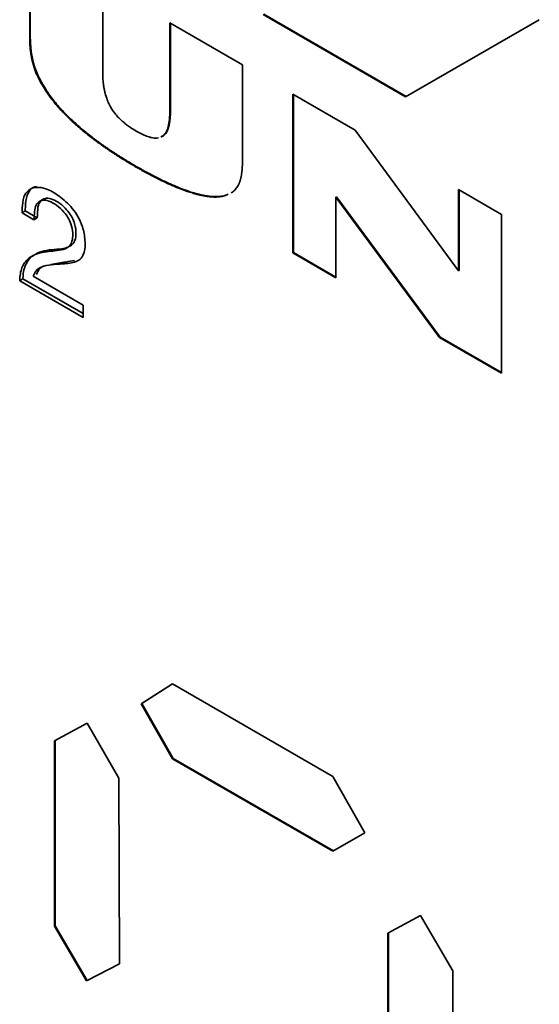
# Paper-space layout 'Blatt2' of a CAD drawing. Units: millimetres. Extents: x 0 to 2940, y 0 to 2079.
# Drawn here: x 2574 to 2580, y 572 to 583 of the extents above; entities that cross this region are included whole.
import ezdxf

# ---------------------------------------------------------------- set-up
doc = ezdxf.new("R2010")
doc.units = ezdxf.units.MM

psp = doc.layouts.new('Blatt2')

# ---------------------------------------------------------------- linework, layer by layer
at = {"color": 7, "linetype": 'Continuous', "lineweight": 35, "ltscale": 7}
for p, q in [((2574.246, 582.698), (2574.246, 583.725)), ((2574.253, 583.721), (2574.253, 582.702)), ((2575.049, 583.261), (2575.049, 582.298)), ((2578.381, 582.022), (2576.814, 582.927)), ((2576.821, 582.931), (2578.388, 582.026)), ((2575.787, 582.835), (2576.587, 582.373)), ((2575.787, 581.872), (2575.787, 582.835)), ((2575.794, 582.831), (2575.794, 581.876)), ((2579.852, 582.871), (2578.381, 582.022)), ((2574.253, 582.702), (2574.246, 582.698)), ((2576.587, 582.373), (2576.587, 581.346)), ((2574.436, 582.086), (2574.429, 582.082)), ((2577.141, 582.053), (2577.826, 581.657)), ((2577.141, 580.305), (2577.141, 582.053)), ((2577.148, 582.049), (2577.148, 580.309)), ((2575.794, 581.876), (2575.787, 581.872)), ((2577.826, 581.657), (2578.964, 580.107)), ((2575.419, 581.257), (2575.411, 581.252)), ((2578.964, 580.107), (2578.964, 581.001)), ((2578.964, 581.001), (2579.436, 580.728)), ((2578.971, 580.997), (2578.971, 580.111)), ((2574.391, 580.893), (2574.356, 580.873)), ((2576.429, 580.95), (2576.408, 580.939)), ((2576.415, 580.943), (2576.408, 580.939)), ((2577.622, 580.921), (2577.615, 580.917)), ((2577.615, 580.917), (2577.615, 580.031)), ((2578.754, 579.374), (2577.615, 580.917)), ((2577.622, 580.921), (2578.761, 579.378)), ((2574.198, 580.767), (2574.162, 580.746)), ((2574.293, 580.67), (2574.162, 580.746)), ((2574.198, 580.767), (2574.329, 580.691)), ((2574.293, 580.67), (2574.329, 580.691)), ((2579.436, 580.728), (2579.436, 578.98)), ((2574.643, 580.354), (2574.678, 580.374)), ((2577.148, 580.309), (2577.141, 580.305)), ((2577.615, 580.031), (2577.141, 580.305)), ((2577.148, 580.309), (2577.615, 580.039)), ((2578.971, 580.111), (2578.964, 580.107)), ((2574.172, 580.019), (2574.136, 579.998)), ((2574.835, 579.595), (2574.136, 579.998)), ((2574.172, 580.019), (2574.835, 579.636)), ((2574.286, 580.048), (2574.835, 579.731)), ((2574.835, 579.731), (2574.835, 579.595)), ((2578.761, 579.378), (2578.754, 579.374)), ((2579.436, 578.98), (2578.754, 579.374)), ((2578.761, 579.378), (2579.436, 578.988)), ((2575.472, 575.343), (2575.817, 575.56)), ((2575.817, 575.56), (2575.479, 575.347)), ((2575.817, 575.56), (2577.582, 574.541)), ((2575.479, 575.347), (2575.472, 575.343)), ((2575.817, 574.735), (2575.472, 575.343)), ((2575.479, 575.347), (2575.824, 574.739)), ((2574.518, 574.934), (2574.878, 575.13)), ((2574.878, 575.13), (2575.228, 574.524)), ((2574.518, 572.894), (2574.518, 574.934)), ((2574.525, 574.938), (2574.525, 572.898)), ((2575.817, 574.735), (2575.824, 574.739)), ((2577.582, 573.721), (2575.817, 574.735)), ((2575.824, 574.739), (2577.589, 573.725)), ((2575.228, 574.524), (2575.233, 572.481)), ((2577.582, 574.541), (2577.932, 573.923)), ((2577.932, 573.923), (2577.582, 573.721)), ((2578.185, 572.817), (2578.544, 573.013)), ((2578.544, 573.013), (2578.9, 572.404)), ((2574.518, 572.894), (2574.525, 572.898)), ((2574.871, 572.293), (2574.518, 572.894)), ((2574.525, 572.898), (2574.878, 572.297)), ((2578.185, 570.777), (2578.185, 572.817)), ((2578.192, 572.821), (2578.192, 570.781)), ((2575.233, 572.481), (2574.871, 572.293)), ((2574.878, 572.297), (2575.233, 572.481)), ((2578.9, 572.404), (2578.9, 570.364)), ((2574.878, 572.297), (2574.871, 572.293))]:
    psp.add_line(p, q, dxfattribs=at)
for points, knots in [([(2574.429, 582.082), (2574.425, 582.087), (2574.407, 582.115), (2574.376, 582.166), (2574.338, 582.237), (2574.311, 582.298), (2574.297, 582.338), (2574.292, 582.354), (2574.29, 582.36), (2574.289, 582.365), (2574.287, 582.369), (2574.286, 582.374), (2574.285, 582.379), (2574.283, 582.383), (2574.282, 582.388), (2574.281, 582.392), (2574.28, 582.397), (2574.278, 582.401), (2574.277, 582.406), (2574.276, 582.41), (2574.275, 582.415), (2574.274, 582.419), (2574.273, 582.424), (2574.272, 582.428), (2574.271, 582.433), (2574.27, 582.437), (2574.269, 582.443), (2574.267, 582.449), (2574.266, 582.455), (2574.265, 582.46), (2574.265, 582.464), (2574.263, 582.473), (2574.261, 582.486), (2574.259, 582.501), (2574.257, 582.513), (2574.256, 582.52), (2574.255, 582.526), (2574.255, 582.53), (2574.254, 582.536), (2574.253, 582.541), (2574.253, 582.547), (2574.252, 582.553), (2574.252, 582.559), (2574.251, 582.564), (2574.251, 582.57), (2574.25, 582.576), (2574.25, 582.581), (2574.249, 582.587), (2574.249, 582.593), (2574.249, 582.598), (2574.248, 582.604), (2574.248, 582.61), (2574.248, 582.617), (2574.247, 582.622), (2574.247, 582.628), (2574.247, 582.633), (2574.247, 582.639), (2574.247, 582.646), (2574.246, 582.651), (2574.246, 582.658), (2574.246, 582.664), (2574.246, 582.671), (2574.246, 582.676), (2574.246, 582.683), (2574.246, 582.69), (2574.246, 582.695), (2574.246, 582.698)], [0, 0, 0, 0, 0.0283422, 0.1417928, 0.2553416, 0.3689936, 0.4257153, 0.4398865, 0.4469719, 0.4540573, 0.4611428, 0.4682282, 0.4753136, 0.482399, 0.4894844, 0.4965698, 0.5036552, 0.5107406, 0.517826, 0.5249113, 0.5319967, 0.5390821, 0.5461675, 0.5532529, 0.5603383, 0.5674237, 0.5745091, 0.5886801, 0.5957655, 0.6028509, 0.6099362, 0.6170216, 0.6453653, 0.6737087, 0.6878796, 0.7020504, 0.7091358, 0.7162212, 0.7233065, 0.7374774, 0.7445627, 0.7516481, 0.7658189, 0.7729043, 0.7799896, 0.7941604, 0.8012458, 0.8083311, 0.8225019, 0.8295872, 0.8366726, 0.8508434, 0.8579287, 0.8720995, 0.8791848, 0.8862702, 0.9004409, 0.9075263, 0.921697, 0.9287823, 0.9429531, 0.9500384, 0.9642092, 0.9712945, 0.9856471, 1, 1, 1, 1]), ([(2574.253, 582.702), (2574.253, 582.697), (2574.253, 582.686), (2574.253, 582.669), (2574.253, 582.656), (2574.254, 582.642), (2574.254, 582.631), (2574.255, 582.619), (2574.255, 582.608), (2574.256, 582.597), (2574.257, 582.586), (2574.258, 582.574), (2574.259, 582.563), (2574.26, 582.552), (2574.261, 582.543), (2574.262, 582.531), (2574.265, 582.511), (2574.268, 582.491), (2574.271, 582.473), (2574.273, 582.461), (2574.275, 582.449), (2574.278, 582.437), (2574.28, 582.428), (2574.282, 582.419), (2574.284, 582.41), (2574.287, 582.401), (2574.289, 582.392), (2574.292, 582.383), (2574.294, 582.374), (2574.3, 582.356), (2574.313, 582.316), (2574.338, 582.255), (2574.38, 582.173), (2574.415, 582.118), (2574.436, 582.086)], [0, 0, 0, 0, 0.028344, 0.056688, 0.085032, 0.099204, 0.127548, 0.14172, 0.155892, 0.184236, 0.198408, 0.21258, 0.240925, 0.255097, 0.269269, 0.283441, 0.311786, 0.368488, 0.382661, 0.396833, 0.425179, 0.439351, 0.453523, 0.467696, 0.481868, 0.49604, 0.510212, 0.524385, 0.538557, 0.552729, 0.609454, 0.72314, 0.836757, 1, 1, 1, 1]), ([(2575.049, 582.298), (2575.049, 582.295), (2575.049, 582.29), (2575.049, 582.282), (2575.049, 582.273), (2575.049, 582.265), (2575.05, 582.257), (2575.05, 582.249), (2575.05, 582.24), (2575.051, 582.229), (2575.053, 582.198), (2575.056, 582.163), (2575.061, 582.131), (2575.063, 582.121), (2575.064, 582.115), (2575.065, 582.109), (2575.067, 582.103), (2575.068, 582.096), (2575.069, 582.09), (2575.071, 582.084), (2575.073, 582.075), (2575.081, 582.043), (2575.096, 581.994), (2575.129, 581.919), (2575.17, 581.854), (2575.217, 581.799), (2575.255, 581.763), (2575.293, 581.73), (2575.326, 581.705), (2575.368, 581.676), (2575.397, 581.659), (2575.419, 581.646)], [0, 0, 0, 0, 0.011478, 0.022956, 0.034435, 0.045913, 0.057391, 0.068869, 0.080347, 0.091826, 0.114783, 0.206701, 0.229659, 0.241138, 0.246877, 0.252616, 0.264094, 0.269834, 0.281312, 0.287051, 0.29279, 0.315751, 0.407939, 0.474605, 0.602456, 0.66662, 0.73073, 0.794796, 0.858833, 0.894049, 1, 1, 1, 1]), ([(2575.411, 581.252), (2575.407, 581.255), (2575.397, 581.261), (2575.386, 581.268), (2575.374, 581.274), (2575.364, 581.28), (2575.355, 581.286), (2575.345, 581.291), (2575.336, 581.297), (2575.324, 581.304), (2575.315, 581.31), (2575.303, 581.317), (2575.277, 581.333), (2575.251, 581.349), (2575.228, 581.364), (2575.218, 581.37), (2575.209, 581.376), (2575.199, 581.382), (2575.19, 581.388), (2575.181, 581.394), (2575.171, 581.4), (2575.162, 581.406), (2575.152, 581.412), (2575.143, 581.419), (2575.136, 581.423), (2575.127, 581.43), (2575.117, 581.436), (2575.101, 581.447), (2575.087, 581.457), (2575.07, 581.468), (2575.061, 581.475), (2575.052, 581.481), (2575.044, 581.486), (2575.035, 581.493), (2575.026, 581.5), (2575.016, 581.506), (2575.009, 581.511), (2575, 581.518), (2574.991, 581.525), (2574.981, 581.532), (2574.974, 581.537), (2574.96, 581.548), (2574.911, 581.584), (2574.828, 581.651), (2574.736, 581.73), (2574.665, 581.799), (2574.612, 581.853), (2574.56, 581.909), (2574.518, 581.959), (2574.474, 582.016), (2574.447, 582.054), (2574.429, 582.082)], [0, 0, 0, 0, 0.013785, 0.027569, 0.034462, 0.048247, 0.055139, 0.062031, 0.075816, 0.082708, 0.096493, 0.103386, 0.11717, 0.172311, 0.179203, 0.186096, 0.19988, 0.206773, 0.213665, 0.22745, 0.234342, 0.241235, 0.255019, 0.261912, 0.268804, 0.275697, 0.289481, 0.296374, 0.323943, 0.330836, 0.344621, 0.351513, 0.358405, 0.365298, 0.379082, 0.385975, 0.392867, 0.39976, 0.413544, 0.420437, 0.427329, 0.434221, 0.461791, 0.572114, 0.682464, 0.737616, 0.792774, 0.847938, 0.903112, 0.930687, 1, 1, 1, 1]), ([(2574.436, 582.086), (2574.439, 582.08), (2574.458, 582.052), (2574.492, 582.004), (2574.541, 581.943), (2574.592, 581.885), (2574.645, 581.83), (2574.698, 581.777), (2574.752, 581.727), (2574.825, 581.663), (2574.899, 581.603), (2574.965, 581.554), (2574.997, 581.529), (2575.016, 581.516), (2575.03, 581.506), (2575.049, 581.492), (2575.068, 581.479), (2575.086, 581.466), (2575.105, 581.453), (2575.124, 581.44), (2575.143, 581.428), (2575.157, 581.418), (2575.176, 581.406), (2575.194, 581.394), (2575.218, 581.378), (2575.237, 581.366), (2575.256, 581.355), (2575.274, 581.343), (2575.293, 581.331), (2575.312, 581.32), (2575.331, 581.308), (2575.35, 581.297), (2575.372, 581.284), (2575.394, 581.271), (2575.41, 581.261), (2575.419, 581.257)], [0, 0, 0, 0, 0.013785, 0.068988, 0.124171, 0.179341, 0.234502, 0.289657, 0.344807, 0.399954, 0.510287, 0.565429, 0.592998, 0.606783, 0.620567, 0.634351, 0.66192, 0.675705, 0.689489, 0.717058, 0.730842, 0.744626, 0.758411, 0.78598, 0.799764, 0.827333, 0.841117, 0.854901, 0.88247, 0.896254, 0.910039, 0.937607, 0.951392, 0.975695, 1, 1, 1, 1]), ([(2575.687, 581.582), (2575.699, 581.587), (2575.721, 581.596), (2575.743, 581.626), (2575.756, 581.652), (2575.763, 581.671), (2575.766, 581.68), (2575.767, 581.685), (2575.769, 581.691), (2575.77, 581.698), (2575.772, 581.704), (2575.773, 581.709), (2575.775, 581.719), (2575.778, 581.734), (2575.78, 581.751), (2575.782, 581.763), (2575.783, 581.77), (2575.783, 581.775), (2575.784, 581.782), (2575.785, 581.789), (2575.785, 581.796), (2575.785, 581.802), (2575.786, 581.809), (2575.786, 581.816), (2575.787, 581.824), (2575.787, 581.831), (2575.787, 581.838), (2575.787, 581.846), (2575.787, 581.853), (2575.787, 581.862), (2575.787, 581.868), (2575.787, 581.872)], [0, 0, 0, 0, 0.144861, 0.263816, 0.382674, 0.441997, 0.456822, 0.471647, 0.486472, 0.516124, 0.530949, 0.545775, 0.5606, 0.619912, 0.679221, 0.708872, 0.723697, 0.738522, 0.753347, 0.782998, 0.797823, 0.812648, 0.827473, 0.857124, 0.871949, 0.886774, 0.916424, 0.931249, 0.946074, 0.973036, 1, 1, 1, 1]), ([(2575.794, 581.876), (2575.794, 581.87), (2575.794, 581.86), (2575.794, 581.843), (2575.794, 581.827), (2575.793, 581.812), (2575.792, 581.796), (2575.79, 581.78), (2575.788, 581.76), (2575.786, 581.74), (2575.782, 581.723), (2575.78, 581.711), (2575.778, 581.702), (2575.775, 581.693), (2575.771, 581.679), (2575.765, 581.66), (2575.745, 581.621), (2575.722, 581.591), (2575.696, 581.583), (2575.694, 581.582)], [0, 0, 0, 0, 0.042722, 0.085444, 0.128167, 0.170889, 0.213612, 0.256336, 0.299059, 0.384527, 0.427252, 0.448614, 0.49134, 0.512701, 0.534062, 0.619567, 0.705093, 0.968286, 1, 1, 1, 1]), ([(2575.419, 581.646), (2575.424, 581.643), (2575.447, 581.629), (2575.48, 581.612), (2575.527, 581.591), (2575.565, 581.578), (2575.601, 581.57), (2575.631, 581.566), (2575.652, 581.569), (2575.664, 581.57)], [0, 0, 0, 0, 0.055477, 0.277515, 0.388496, 0.610775, 0.721808, 0.832871, 1, 1, 1, 1]), ([(2576.587, 581.346), (2576.587, 581.344), (2576.587, 581.338), (2576.587, 581.33), (2576.587, 581.323), (2576.587, 581.317), (2576.587, 581.311), (2576.587, 581.304), (2576.587, 581.299), (2576.587, 581.292), (2576.587, 581.287), (2576.586, 581.28), (2576.586, 581.275), (2576.586, 581.27), (2576.586, 581.264), (2576.585, 581.259), (2576.585, 581.254), (2576.585, 581.249), (2576.584, 581.243), (2576.584, 581.237), (2576.584, 581.232), (2576.583, 581.227), (2576.583, 581.223), (2576.582, 581.218), (2576.582, 581.212), (2576.581, 581.207), (2576.581, 581.202), (2576.58, 581.197), (2576.58, 581.192), (2576.579, 581.188), (2576.579, 581.185), (2576.578, 581.18), (2576.576, 581.166), (2576.573, 581.151), (2576.571, 581.138), (2576.57, 581.133), (2576.569, 581.13), (2576.568, 581.125), (2576.567, 581.121), (2576.565, 581.116), (2576.565, 581.113), (2576.564, 581.109), (2576.563, 581.106), (2576.562, 581.103), (2576.561, 581.099), (2576.56, 581.096), (2576.559, 581.093), (2576.557, 581.089), (2576.556, 581.086), (2576.555, 581.083), (2576.554, 581.08), (2576.553, 581.077), (2576.552, 581.074), (2576.55, 581.07), (2576.549, 581.067), (2576.548, 581.064), (2576.546, 581.061), (2576.544, 581.055), (2576.533, 581.035), (2576.512, 581.005), (2576.485, 580.978), (2576.466, 580.969), (2576.461, 580.967)], [0, 0, 0, 0, 0.01665, 0.033301, 0.049951, 0.058276, 0.074926, 0.083251, 0.099902, 0.108227, 0.124877, 0.133202, 0.149852, 0.158178, 0.166503, 0.183153, 0.191478, 0.199803, 0.216454, 0.224779, 0.241429, 0.249754, 0.258079, 0.266404, 0.283055, 0.29138, 0.299705, 0.316356, 0.324681, 0.333006, 0.341331, 0.349656, 0.366307, 0.432925, 0.449575, 0.4579, 0.466225, 0.474551, 0.491201, 0.499526, 0.507852, 0.516177, 0.524502, 0.532827, 0.541152, 0.549477, 0.557803, 0.566128, 0.574453, 0.582778, 0.591103, 0.599428, 0.607754, 0.616079, 0.624404, 0.632729, 0.641054, 0.64938, 0.682686, 0.816267, 0.949799, 1, 1, 1, 1]), ([(2576.408, 580.939), (2576.404, 580.938), (2576.386, 580.931), (2576.351, 580.923), (2576.302, 580.919), (2576.25, 580.92), (2576.198, 580.926), (2576.145, 580.935), (2576.09, 580.948), (2576.017, 580.969), (2575.943, 580.994), (2575.885, 581.017), (2575.859, 581.027), (2575.85, 581.031), (2575.841, 581.035), (2575.834, 581.038), (2575.824, 581.042), (2575.815, 581.046), (2575.806, 581.05), (2575.799, 581.053), (2575.789, 581.057), (2575.78, 581.062), (2575.763, 581.069), (2575.749, 581.076), (2575.735, 581.082), (2575.726, 581.087), (2575.716, 581.091), (2575.707, 581.095), (2575.698, 581.1), (2575.688, 581.105), (2575.679, 581.109), (2575.669, 581.114), (2575.66, 581.118), (2575.651, 581.123), (2575.641, 581.128), (2575.632, 581.133), (2575.622, 581.137), (2575.613, 581.142), (2575.604, 581.147), (2575.592, 581.153), (2575.582, 581.158), (2575.573, 581.163), (2575.564, 581.168), (2575.554, 581.173), (2575.545, 581.178), (2575.535, 581.183), (2575.526, 581.188), (2575.514, 581.195), (2575.505, 581.2), (2575.495, 581.205), (2575.486, 581.21), (2575.476, 581.216), (2575.465, 581.222), (2575.455, 581.228), (2575.446, 581.233), (2575.436, 581.238), (2575.425, 581.245), (2575.416, 581.25), (2575.411, 581.252)], [0, 0, 0, 0, 0.013617, 0.068151, 0.122663, 0.177161, 0.231648, 0.28613, 0.340607, 0.395081, 0.504065, 0.558534, 0.565342, 0.578958, 0.585767, 0.592575, 0.599383, 0.612999, 0.619807, 0.626615, 0.633423, 0.647039, 0.653847, 0.68108, 0.687888, 0.694696, 0.708313, 0.715121, 0.721929, 0.735545, 0.742353, 0.749161, 0.762777, 0.769585, 0.776393, 0.79001, 0.796818, 0.803626, 0.817242, 0.82405, 0.837666, 0.844474, 0.851282, 0.864899, 0.871707, 0.878515, 0.892131, 0.898939, 0.912555, 0.919363, 0.926171, 0.939787, 0.946596, 0.960212, 0.96702, 0.973828, 0.986914, 1, 1, 1, 1]), ([(2575.419, 581.257), (2575.423, 581.254), (2575.433, 581.248), (2575.452, 581.238), (2575.47, 581.227), (2575.494, 581.214), (2575.513, 581.203), (2575.532, 581.193), (2575.551, 581.183), (2575.569, 581.173), (2575.588, 581.163), (2575.607, 581.153), (2575.626, 581.143), (2575.645, 581.134), (2575.664, 581.124), (2575.682, 581.115), (2575.701, 581.106), (2575.72, 581.097), (2575.739, 581.088), (2575.757, 581.079), (2575.776, 581.071), (2575.795, 581.062), (2575.814, 581.054), (2575.828, 581.048), (2575.846, 581.04), (2575.898, 581.018), (2575.963, 580.993), (2576.037, 580.969), (2576.092, 580.954), (2576.146, 580.941), (2576.199, 580.931), (2576.252, 580.925), (2576.303, 580.923), (2576.359, 580.927), (2576.394, 580.937), (2576.415, 580.943)], [0, 0, 0, 0, 0.0136166, 0.0272332, 0.0544665, 0.068083, 0.0953163, 0.1089329, 0.1225495, 0.1497828, 0.1633994, 0.177016, 0.2042494, 0.217866, 0.2314826, 0.258716, 0.2723326, 0.2859492, 0.3131826, 0.3267992, 0.3404158, 0.3676493, 0.3812659, 0.3948825, 0.4084991, 0.4357327, 0.5447022, 0.5991751, 0.6536498, 0.7081271, 0.762608, 0.8170943, 0.8715886, 0.9260949, 1, 1, 1, 1]), ([(2574.162, 580.746), (2574.163, 580.773), (2574.164, 580.845), (2574.185, 580.943), (2574.245, 581.009), (2574.325, 581.033), (2574.436, 581.014), (2574.573, 580.935), (2574.698, 580.823), (2574.785, 580.7), (2574.836, 580.577), (2574.858, 580.442), (2574.855, 580.321), (2574.817, 580.24), (2574.736, 580.193), (2574.58, 580.18), (2574.417, 580.177), (2574.313, 580.114), (2574.294, 580.068), (2574.286, 580.048)], [0, 0, 0, 0, 0.0360774, 0.0962674, 0.1453042, 0.1941444, 0.248503, 0.3228571, 0.3996557, 0.4421311, 0.4848632, 0.5429426, 0.6046483, 0.645737, 0.6867419, 0.777626, 0.9198154, 0.965332, 1, 1, 1, 1]), ([(2574.198, 580.767), (2574.198, 580.794), (2574.2, 580.865), (2574.221, 580.961), (2574.269, 581.023), (2574.31, 581.032), (2574.323, 581.035)], [0, 0, 0, 0, 0.211302, 0.56383, 0.851035, 1, 1, 1, 1]), ([(2574.136, 579.998), (2574.138, 580.025), (2574.142, 580.102), (2574.185, 580.205), (2574.291, 580.293), (2574.451, 580.325), (2574.603, 580.329), (2574.692, 580.38), (2574.719, 580.445), (2574.722, 580.529), (2574.706, 580.614), (2574.669, 580.695), (2574.615, 580.767), (2574.542, 580.834), (2574.461, 580.879), (2574.39, 580.89), (2574.34, 580.868), (2574.303, 580.817), (2574.298, 580.742), (2574.294, 580.691), (2574.293, 580.67)], [0, 0, 0, 0, 0.04197, 0.122214, 0.204648, 0.333815, 0.46191, 0.50676, 0.552145, 0.591256, 0.637735, 0.669354, 0.700901, 0.750926, 0.801833, 0.841506, 0.881327, 0.919136, 0.966137, 1, 1, 1, 1]), ([(2574.329, 580.691), (2574.33, 580.703), (2574.333, 580.751), (2574.334, 580.826), (2574.37, 580.883), (2574.417, 580.909), (2574.482, 580.904), (2574.559, 580.867), (2574.633, 580.805), (2574.692, 580.734), (2574.73, 580.662), (2574.753, 580.583), (2574.759, 580.499), (2574.741, 580.422), (2574.659, 580.345), (2574.481, 580.349), (2574.301, 580.307), (2574.199, 580.191), (2574.173, 580.09), (2574.172, 580.027), (2574.172, 580.019)], [0, 0, 0, 0, 0.020912, 0.076072, 0.114137, 0.152133, 0.190481, 0.23814, 0.286387, 0.323615, 0.354983, 0.38624, 0.431747, 0.477593, 0.519812, 0.666478, 0.820476, 0.903411, 0.986639, 1, 1, 1, 1]), ([(2574.74, 580.221), (2574.708, 580.215), (2574.621, 580.2), (2574.534, 580.187), (2574.478, 580.178)], [0, 0, 0, 0, 0.368704, 1, 1, 1, 1]), ([(2574.404, 580.163), (2574.384, 580.153), (2574.347, 580.133), (2574.33, 580.089), (2574.322, 580.068)], [0, 0, 0, 0, 0.5461176, 1, 1, 1, 1])]:
    psp.add_open_spline(points, degree=3, knots=knots, dxfattribs=at)

doc.saveas('drawing.dxf')
